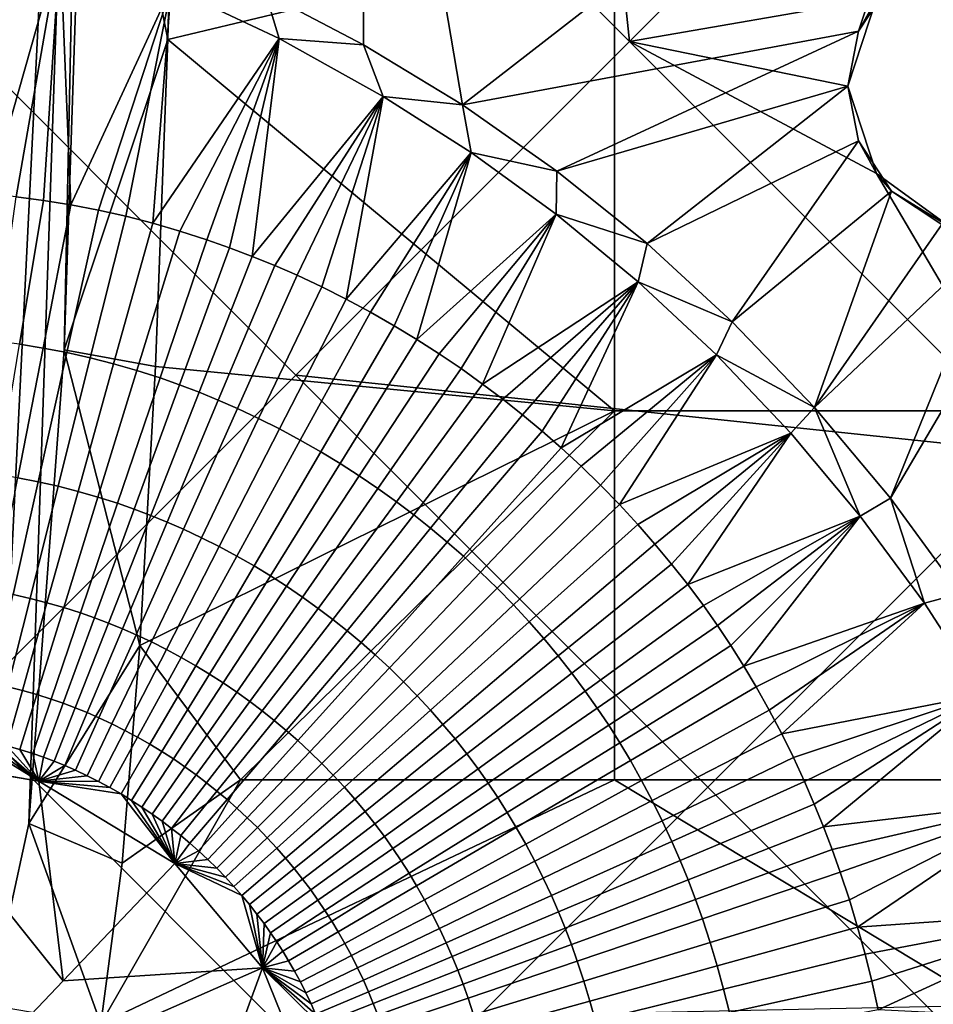
# Model space of a CAD drawing. Units: millimetres. Extents: x 0 to 148, y 0 to 75.
# Drawn here: x 3 to 6, y 3 to 7 of the extents above; entities that cross this region are included whole.
import ezdxf

# ---------------------------------------------------------------- set-up
doc = ezdxf.new("R2010")
doc.units = ezdxf.units.MM
doc.header["$MEASUREMENT"] = 0
doc.layers.add('DEFAULT', color=7, linetype='Continuous')

msp = doc.modelspace()

# ---------------------------------------------------------------- linework, layer by layer
at = {"layer": 'DEFAULT'}
for points in [[(73.9998, 1.2595, 18), (1.2595, 37.5, 18), (73.9998, 73.7405, 18)], [(1.9445, 2.2441, 37.1041), (3.2868, 40.9163, 62.7156), (0.9599, 37.5, 18.3157)], [(3.2868, 10.4189, 62.7155), (3.2868, 40.9163, 62.7156), (1.9445, 2.2441, 37.1041)], [(73.9998, 1.2595, 18), (1.2595, 1.2595, 18), (1.2595, 37.5, 18)], [(1.9445, 2.2441, 37.1041), (2.9292, 3.2288, 55.8925), (3.2868, 10.4189, 62.7155)], [(2.9292, 3.2288, 55.8925), (3.0625, 3.8377, 58.4361), (3.2868, 10.4189, 62.7155)], [(3.0625, 3.8377, 58.4361), (3.1815, 5.4301, 60.7074), (3.2868, 10.4189, 62.7155)], [(3.1815, 5.4301, 60.7074), (3.2612, 7.8129, 62.2277), (3.2868, 10.4189, 62.7155)], [(4.8185, 8.9724, 17.9), (3.6972, 7.851, 17.9), (5.0818, 6.4664, 17.9)], [(6.2031, 7.5877, 17.9), (4.8185, 8.9724, 17.9), (5.0818, 6.4664, 17.9)], [(4.1883, 6.4551, 17.399), (3.8589, 6.6281, 17.399), (4.1822, 8.2442, 17.4)], [(4.5202, 6.2529, 17.3991), (4.1883, 6.4551, 17.399), (4.1822, 8.2442, 17.4)], [(4.1822, 8.2442, 17.4), (6.2083, 7.5624, 17.4), (4.5202, 6.2529, 17.3991)], [(3.9604, 5.3451, 17.9), (5.0818, 6.4664, 17.9), (3.6972, 7.851, 17.9), (2.5758, 6.7297, 17.9)], [(3.2612, 7.8129, 62.2277), (3.1815, 5.4301, 60.7074), (3.5299, 6.4726, 61.8776)], [(3.5299, 6.4726, 61.8776), (3.5608, 7.7043, 62.4917), (3.2612, 7.8129, 62.2277)], [(3.5608, 7.7043, 62.4917), (3.5299, 6.4726, 61.8776), (5.032, 6.8326, 62.087)], [(5.0818, 6.4664, 17.9), (5.9116, 6.61, 17.9), (6.2031, 7.5877, 17.9)], [(5.8512, 6.5002, 17.4), (4.5202, 6.2529, 17.3991), (6.2083, 7.5624, 17.4)], [(5.9626, 6.6697, 17.4), (5.8512, 6.5002, 17.4), (6.2083, 7.5624, 17.4)], [(2.7855, 6.9125, 16.4846), (3.1679, 6.7929, 16.4768), (2.9297, 5.9537, 16.3858)], [(5.032, 5.2249, 60.9104), (5.032, 6.8326, 62.087), (3.5299, 6.4726, 61.8776)], [(6.2895, 5.2249, 60.9104), (6.2895, 6.8326, 62.087), (5.032, 6.8326, 62.087), (5.032, 5.2249, 60.9104)], [(3.0203, 5.944, 16.3858), (2.9297, 5.9537, 16.3858), (3.1679, 6.7929, 16.4768)], [(3.1122, 5.9318, 16.3858), (3.0203, 5.944, 16.3858), (3.1679, 6.7929, 16.4768)], [(3.2047, 5.917, 16.3858), (3.1122, 5.9318, 16.3858), (3.1679, 6.7929, 16.4768)], [(3.1679, 6.7929, 16.4768), (3.5416, 6.6471, 16.4703), (3.2047, 5.917, 16.3858)], [(2.8391, 4.2237, 17.9), (3.9604, 5.3451, 17.9), (2.5758, 6.7297, 17.9)], [(5.9626, 6.6697, 17.4), (5.9116, 6.61, 17.9), (5.8512, 6.5002, 17.4)], [(3.2971, 5.8993, 16.3858), (3.2047, 5.917, 16.3858), (3.5416, 6.6471, 16.4703)], [(3.3888, 5.8787, 16.3858), (3.2971, 5.8993, 16.3858), (3.5416, 6.6471, 16.4703)], [(3.4801, 5.8552, 16.3858), (3.3888, 5.8787, 16.3858), (3.5416, 6.6471, 16.4703)], [(3.5416, 6.6471, 16.4703), (3.9045, 6.4762, 16.4659), (3.4801, 5.8552, 16.3858)], [(3.9045, 6.4762, 16.4659), (3.5416, 6.6471, 16.4703), (3.8589, 6.6281, 17.399)], [(3.8589, 6.6281, 17.399), (4.1883, 6.4551, 17.399), (3.9045, 6.4762, 16.4659)], [(5.8161, 6.3161, 17.9), (5.9116, 6.61, 17.9), (5.0818, 6.4664, 17.9)], [(5.8161, 6.3161, 17.9), (5.8512, 6.5002, 17.4), (5.9116, 6.61, 17.9)], [(4.838, 6.0299, 17.3991), (4.5202, 6.2529, 17.3991), (5.8512, 6.5002, 17.4)], [(5.8512, 6.5002, 17.4), (5.8161, 6.3161, 17.4), (4.838, 6.0299, 17.3991)], [(5.8512, 6.5002, 17.4), (5.8161, 6.3161, 17.9), (5.8161, 6.3161, 17.4)], [(3.4883, 5.3736, 61.0496), (3.5299, 6.4726, 61.8776), (3.1815, 5.4301, 60.7074)], [(3.571, 5.8289, 16.3858), (3.4801, 5.8552, 16.3858), (3.9045, 6.4762, 16.4659)], [(3.5299, 6.4726, 61.8776), (3.4883, 5.3736, 61.0496), (5.032, 5.2249, 60.9104)], [(3.6613, 5.7998, 16.3858), (3.571, 5.8289, 16.3858), (3.9045, 6.4762, 16.4659)], [(3.738, 5.7729, 16.3858), (3.6613, 5.7998, 16.3858), (3.9045, 6.4762, 16.4659)], [(3.8141, 5.7439, 16.3858), (3.738, 5.7729, 16.3858), (3.9045, 6.4762, 16.4659)], [(3.9045, 6.4762, 16.4659), (4.2544, 6.2809, 16.4644), (3.8141, 5.7439, 16.3858)], [(4.2544, 6.2809, 16.4644), (3.9045, 6.4762, 16.4659), (4.1883, 6.4551, 17.399)], [(5.0818, 6.4664, 17.9), (3.9604, 5.3451, 17.9), (6.4664, 5.0818, 17.9)], [(4.1883, 6.4551, 17.399), (4.5202, 6.2529, 17.3991), (4.2544, 6.2809, 16.4644)], [(5.9116, 6.0222, 17.9), (5.8161, 6.3161, 17.9), (5.0818, 6.4664, 17.9)], [(6.4664, 5.0818, 17.9), (5.9116, 6.0222, 17.9), (5.0818, 6.4664, 17.9)], [(5.1407, 5.7868, 17.3992), (4.838, 6.0299, 17.3991), (5.8161, 6.3161, 17.4)], [(5.8161, 6.3161, 17.4), (5.8512, 6.1321, 17.4), (5.1407, 5.7868, 17.3992)], [(5.8161, 6.3161, 17.4), (5.8161, 6.3161, 17.9), (5.8512, 6.1321, 17.4)], [(5.9116, 6.0222, 17.9), (5.8512, 6.1321, 17.4), (5.8161, 6.3161, 17.9)], [(3.8897, 5.713, 16.3858), (3.8141, 5.7439, 16.3858), (4.2544, 6.2809, 16.4644)], [(3.9647, 5.6802, 16.3858), (3.8897, 5.713, 16.3858), (4.2544, 6.2809, 16.4644)], [(4.0477, 5.6413, 16.3858), (3.9647, 5.6802, 16.3858), (4.2544, 6.2809, 16.4644)], [(4.1298, 5.6001, 16.3858), (4.0477, 5.6413, 16.3858), (4.2544, 6.2809, 16.4644)], [(4.2544, 6.2809, 16.4644), (4.5493, 6.0929, 16.4575), (4.1298, 5.6001, 16.3858)], [(4.5493, 6.0929, 16.4575), (4.2544, 6.2809, 16.4644), (4.5202, 6.2529, 17.3991)], [(4.5202, 6.2529, 17.3991), (4.838, 6.0299, 17.3991), (4.5493, 6.0929, 16.4575)], [(5.4274, 5.5244, 17.3992), (5.1407, 5.7868, 17.3992), (5.8512, 6.1321, 17.4)], [(5.8512, 6.1321, 17.4), (5.9626, 5.9626, 17.4), (5.4274, 5.5244, 17.3992)], [(5.8512, 6.1321, 17.4), (5.9116, 6.0222, 17.9), (5.9626, 5.9626, 17.4)], [(4.211, 5.5566, 16.3858), (4.1298, 5.6001, 16.3858), (4.5493, 6.0929, 16.4575)], [(4.2912, 5.5108, 16.3858), (4.211, 5.5566, 16.3858), (4.5493, 6.0929, 16.4575)], [(4.3671, 5.4648, 16.3858), (4.2912, 5.5108, 16.3858), (4.5493, 6.0929, 16.4575)], [(4.5493, 6.0929, 16.4575), (4.8355, 5.8851, 16.4536), (4.3671, 5.4648, 16.3858)], [(4.8355, 5.8851, 16.4536), (4.5493, 6.0929, 16.4575), (4.838, 6.0299, 17.3991)], [(4.838, 6.0299, 17.3991), (5.1407, 5.7868, 17.3992), (4.8355, 5.8851, 16.4536)], [(6.1616, 5.8406, 17.9), (5.9626, 5.9626, 17.4), (5.9116, 6.0222, 17.9)], [(6.1616, 5.8406, 17.9), (5.9116, 6.0222, 17.9), (6.4664, 5.0818, 17.9)], [(5.7034, 5.2362, 17.3993), (5.4274, 5.5244, 17.3992), (5.9626, 5.9626, 17.4)], [(5.9626, 5.9626, 17.4), (6.1321, 5.8512, 17.4), (5.7034, 5.2362, 17.3993)], [(5.9626, 5.9626, 17.4), (6.1616, 5.8406, 17.9), (6.1321, 5.8512, 17.4)], [(3.0203, 5.944, 16.3858), (3.1122, 5.9318, 16.3858), (3.0315, 5.4484, 16.2177), (2.9522, 5.4588, 16.2177)], [(3.1122, 5.9318, 16.3858), (3.2047, 5.917, 16.3858), (3.1112, 5.4358, 16.2177), (3.0315, 5.4484, 16.2177)], [(3.2047, 5.917, 16.3858), (3.2971, 5.8993, 16.3858), (3.1907, 5.4205, 16.2177), (3.1112, 5.4358, 16.2177)], [(3.2971, 5.8993, 16.3858), (3.3888, 5.8787, 16.3858), (3.2696, 5.4029, 16.2177), (3.1907, 5.4205, 16.2177)], [(3.3888, 5.8787, 16.3858), (3.4801, 5.8552, 16.3858), (3.3481, 5.3828, 16.2177), (3.2696, 5.4029, 16.2177)], [(4.442, 5.4168, 16.3858), (4.3671, 5.4648, 16.3858), (4.8355, 5.8851, 16.4536)], [(4.5157, 5.3668, 16.3858), (4.442, 5.4168, 16.3858), (4.8355, 5.8851, 16.4536)], [(4.5883, 5.3148, 16.3858), (4.5157, 5.3668, 16.3858), (4.8355, 5.8851, 16.4536)], [(4.8355, 5.8851, 16.4536), (5.1112, 5.6582, 16.4518), (4.5883, 5.3148, 16.3858)], [(5.1112, 5.6582, 16.4518), (4.8355, 5.8851, 16.4536), (5.1407, 5.7868, 17.3992)], [(3.4801, 5.8552, 16.3858), (3.571, 5.8289, 16.3858), (3.4262, 5.3602, 16.2177), (3.3481, 5.3828, 16.2177)], [(3.571, 5.8289, 16.3858), (3.6613, 5.7998, 16.3858), (3.5039, 5.3353, 16.2177), (3.4262, 5.3602, 16.2177)], [(6.1321, 5.8512, 17.4), (6.3161, 5.8161, 17.4), (5.7034, 5.2362, 17.3993)], [(6.193, 4.6108, 17.3994), (5.9588, 4.9313, 17.3993), (6.5002, 5.8512, 17.4)], [(6.3161, 5.8161, 17.4), (6.5002, 5.8512, 17.4), (5.9588, 4.9313, 17.3993)], [(3.6613, 5.7998, 16.3858), (3.738, 5.7729, 16.3858), (3.5697, 5.3122, 16.2177), (3.5039, 5.3353, 16.2177)], [(5.9588, 4.9313, 17.3993), (5.7034, 5.2362, 17.3993), (6.3161, 5.8161, 17.4)], [(3.738, 5.7729, 16.3858), (3.8141, 5.7439, 16.3858), (3.635, 5.2873, 16.2177), (3.5697, 5.3122, 16.2177)], [(5.1407, 5.7868, 17.3992), (5.4274, 5.5244, 17.3992), (5.1112, 5.6582, 16.4518)], [(3.8141, 5.7439, 16.3858), (3.8897, 5.713, 16.3858), (3.6999, 5.2608, 16.2177), (3.635, 5.2873, 16.2177)], [(3.8897, 5.713, 16.3858), (3.9647, 5.6802, 16.3858), (3.7643, 5.2327, 16.2177), (3.6999, 5.2608, 16.2177)], [(3.9647, 5.6802, 16.3858), (4.0477, 5.6413, 16.3858), (3.8354, 5.1993, 16.2177), (3.7643, 5.2327, 16.2177)], [(4.6561, 5.2637, 16.3858), (4.5883, 5.3148, 16.3858), (5.1112, 5.6582, 16.4518)], [(4.7226, 5.2109, 16.3858), (4.6561, 5.2637, 16.3858), (5.1112, 5.6582, 16.4518)], [(4.7879, 5.1565, 16.3858), (4.7226, 5.2109, 16.3858), (5.1112, 5.6582, 16.4518)], [(4.852, 5.1003, 16.3858), (4.7879, 5.1565, 16.3858), (5.1112, 5.6582, 16.4518)], [(5.1112, 5.6582, 16.4518), (5.3746, 5.4129, 16.4513), (4.852, 5.1003, 16.3858)], [(5.3746, 5.4129, 16.4513), (5.1112, 5.6582, 16.4518), (5.4274, 5.5244, 17.3992)], [(4.0477, 5.6413, 16.3858), (4.1298, 5.6001, 16.3858), (3.9058, 5.164, 16.2177), (3.8354, 5.1993, 16.2177)], [(4.1298, 5.6001, 16.3858), (4.211, 5.5566, 16.3858), (3.9754, 5.1267, 16.2177), (3.9058, 5.164, 16.2177)], [(4.211, 5.5566, 16.3858), (4.2912, 5.5108, 16.3858), (4.0441, 5.0875, 16.2177), (3.9754, 5.1267, 16.2177)], [(4.2912, 5.5108, 16.3858), (4.3671, 5.4648, 16.3858), (4.1091, 5.0481, 16.2177), (4.0441, 5.0875, 16.2177)], [(5.4274, 5.5244, 17.3992), (5.7034, 5.2362, 17.3993), (5.3746, 5.4129, 16.4513)], [(4.3671, 5.4648, 16.3858), (4.442, 5.4168, 16.3858), (4.1733, 5.0069, 16.2177), (4.1091, 5.0481, 16.2177)], [(3.0315, 5.4484, 16.2177), (3.1112, 5.4358, 16.2177), (3.0263, 4.9993, 15.9509), (2.9583, 5.01, 15.9509)], [(3.1112, 5.4358, 16.2177), (3.1907, 5.4205, 16.2177), (3.0942, 4.9864, 15.9509), (3.0263, 4.9993, 15.9509)], [(3.1815, 5.4301, 60.7074), (3.0625, 3.8377, 58.4361), (3.4366, 4.4366, 60.0231)], [(3.4366, 4.4366, 60.0231), (3.4883, 5.3736, 61.0496), (3.1815, 5.4301, 60.7074)], [(3.1907, 5.4205, 16.2177), (3.2696, 5.4029, 16.2177), (3.1615, 4.9714, 15.9509), (3.0942, 4.9864, 15.9509)], [(3.2696, 5.4029, 16.2177), (3.3481, 5.3828, 16.2177), (3.2284, 4.9543, 15.9509), (3.1615, 4.9714, 15.9509)], [(4.442, 5.4168, 16.3858), (4.5157, 5.3668, 16.3858), (4.2364, 4.964, 16.2177), (4.1733, 5.0069, 16.2177)], [(4.9189, 5.0387, 16.3858), (4.852, 5.1003, 16.3858), (5.3746, 5.4129, 16.4513)], [(4.9841, 4.9752, 16.3858), (4.9189, 5.0387, 16.3858), (5.3746, 5.4129, 16.4513)], [(5.0478, 4.9099, 16.3858), (4.9841, 4.9752, 16.3858), (5.3746, 5.4129, 16.4513)], [(5.3746, 5.4129, 16.4513), (5.6239, 5.1502, 16.4516), (5.0478, 4.9099, 16.3858)], [(5.6239, 5.1502, 16.4516), (5.3746, 5.4129, 16.4513), (5.7034, 5.2362, 17.3993)], [(3.3481, 5.3828, 16.2177), (3.4262, 5.3602, 16.2177), (3.295, 4.9352, 15.9509), (3.2284, 4.9543, 15.9509)], [(3.4262, 5.3602, 16.2177), (3.5039, 5.3353, 16.2177), (3.3611, 4.914, 15.9509), (3.295, 4.9352, 15.9509)], [(3.4883, 5.3736, 61.0496), (3.4366, 4.4366, 60.0231), (5.032, 5.2249, 60.9104)], [(4.5157, 5.3668, 16.3858), (4.5883, 5.3148, 16.3858), (4.2985, 4.9195, 16.2177), (4.2364, 4.964, 16.2177)], [(4.2237, 2.8391, 17.9), (5.3451, 3.9604, 17.9), (3.9604, 5.3451, 17.9), (2.8391, 4.2237, 17.9)], [(3.5039, 5.3353, 16.2177), (3.5697, 5.3122, 16.2177), (3.4171, 4.8943, 15.9509), (3.3611, 4.914, 15.9509)], [(5.3451, 3.9604, 17.9), (6.4664, 5.0818, 17.9), (3.9604, 5.3451, 17.9)], [(3.5697, 5.3122, 16.2177), (3.635, 5.2873, 16.2177), (3.4726, 4.8732, 15.9509), (3.4171, 4.8943, 15.9509)], [(4.5883, 5.3148, 16.3858), (4.6561, 5.2637, 16.3858), (4.3565, 4.8758, 16.2177), (4.2985, 4.9195, 16.2177)], [(3.635, 5.2873, 16.2177), (3.6999, 5.2608, 16.2177), (3.5278, 4.8507, 15.9509), (3.4726, 4.8732, 15.9509)], [(3.6999, 5.2608, 16.2177), (3.7643, 5.2327, 16.2177), (3.5825, 4.8268, 15.9509), (3.5278, 4.8507, 15.9509)], [(4.6561, 5.2637, 16.3858), (4.7226, 5.2109, 16.3858), (4.4134, 4.8306, 16.2177), (4.3565, 4.8758, 16.2177)], [(3.7643, 5.2327, 16.2177), (3.8354, 5.1993, 16.2177), (3.6429, 4.7985, 15.9509), (3.5825, 4.8268, 15.9509)], [(5.8575, 4.8714, 16.4533), (5.6239, 5.1502, 16.4516), (5.7034, 5.2362, 17.3993)], [(5.7034, 5.2362, 17.3993), (5.9588, 4.9313, 17.3993), (5.8575, 4.8714, 16.4533)], [(3.7745, 3.9845, 59.3534), (5.032, 5.2249, 60.9104), (3.4366, 4.4366, 60.0231)], [(3.8354, 5.1993, 16.2177), (3.9058, 5.164, 16.2177), (3.7027, 4.7685, 15.9509), (3.6429, 4.7985, 15.9509)], [(3.7745, 3.9845, 59.3534), (5.032, 3.9845, 59.3534), (5.032, 5.2249, 60.9104)], [(4.7226, 5.2109, 16.3858), (4.7879, 5.1565, 16.3858), (4.4693, 4.7839, 16.2177), (4.4134, 4.8306, 16.2177)], [(6.2895, 3.9845, 59.3534), (6.2895, 5.2249, 60.9104), (5.032, 5.2249, 60.9104), (5.032, 3.9845, 59.3534)], [(3.9058, 5.164, 16.2177), (3.9754, 5.1267, 16.2177), (3.7617, 4.7368, 15.9509), (3.7027, 4.7685, 15.9509)], [(4.7879, 5.1565, 16.3858), (4.852, 5.1003, 16.3858), (4.5241, 4.7359, 16.2177), (4.4693, 4.7839, 16.2177)], [(5.1097, 4.8429, 16.3858), (5.0478, 4.9099, 16.3858), (5.6239, 5.1502, 16.4516)], [(5.1674, 4.7771, 16.3858), (5.1097, 4.8429, 16.3858), (5.6239, 5.1502, 16.4516)], [(5.2234, 4.7097, 16.3858), (5.1674, 4.7771, 16.3858), (5.6239, 5.1502, 16.4516)], [(5.2777, 4.6407, 16.3858), (5.2234, 4.7097, 16.3858), (5.6239, 5.1502, 16.4516)], [(5.6239, 5.1502, 16.4516), (5.8575, 4.8714, 16.4533), (5.2777, 4.6407, 16.3858)], [(3.9754, 5.1267, 16.2177), (4.0441, 5.0875, 16.2177), (3.82, 4.7035, 15.9509), (3.7617, 4.7368, 15.9509)], [(4.852, 5.1003, 16.3858), (4.9189, 5.0387, 16.3858), (4.5813, 4.6831, 16.2177), (4.5241, 4.7359, 16.2177)], [(4.0441, 5.0875, 16.2177), (4.1091, 5.0481, 16.2177), (3.8752, 4.6701, 15.9509), (3.82, 4.7035, 15.9509)], [(6.7297, 2.5758, 17.9), (7.851, 3.6972, 17.9), (6.4664, 5.0818, 17.9), (5.3451, 3.9604, 17.9)], [(4.1091, 5.0481, 16.2177), (4.1733, 5.0069, 16.2177), (3.9295, 4.6351, 15.9509), (3.8752, 4.6701, 15.9509)], [(4.9189, 5.0387, 16.3858), (4.9841, 4.9752, 16.3858), (4.6371, 4.6288, 16.2177), (4.5813, 4.6831, 16.2177)], [(3.0263, 4.9993, 15.9509), (3.0942, 4.9864, 15.9509), (3.01, 4.6072, 15.5886), (2.9523, 4.6181, 15.5886)], [(4.1733, 5.0069, 16.2177), (4.2364, 4.964, 16.2177), (3.9831, 4.5988, 15.9509), (3.9295, 4.6351, 15.9509)], [(3.0942, 4.9864, 15.9509), (3.1615, 4.9714, 15.9509), (3.0671, 4.5946, 15.5886), (3.01, 4.6072, 15.5886)], [(3.1615, 4.9714, 15.9509), (3.2284, 4.9543, 15.9509), (3.1239, 4.5801, 15.5886), (3.0671, 4.5946, 15.5886)], [(4.2364, 4.964, 16.2177), (4.2985, 4.9195, 16.2177), (4.0357, 4.561, 15.9509), (3.9831, 4.5988, 15.9509)], [(4.9841, 4.9752, 16.3858), (5.0478, 4.9099, 16.3858), (4.6915, 4.573, 16.2177), (4.6371, 4.6288, 16.2177)], [(3.2284, 4.9543, 15.9509), (3.295, 4.9352, 15.9509), (3.1803, 4.5639, 15.5886), (3.1239, 4.5801, 15.5886)], [(3.295, 4.9352, 15.9509), (3.3611, 4.914, 15.9509), (3.2364, 4.546, 15.5886), (3.1803, 4.5639, 15.5886)], [(6.0738, 4.578, 16.4572), (5.8575, 4.8714, 16.4533), (5.9588, 4.9313, 17.3993)], [(5.9588, 4.9313, 17.3993), (6.193, 4.6108, 17.3994), (6.0738, 4.578, 16.4572)], [(3.3611, 4.914, 15.9509), (3.4171, 4.8943, 15.9509), (3.2838, 4.5294, 15.5886), (3.2364, 4.546, 15.5886)], [(4.2985, 4.9195, 16.2177), (4.3565, 4.8758, 16.2177), (4.0848, 4.5239, 15.9509), (4.0357, 4.561, 15.9509)], [(5.0478, 4.9099, 16.3858), (5.1097, 4.8429, 16.3858), (4.7445, 4.5157, 16.2177), (4.6915, 4.573, 16.2177)], [(3.4171, 4.8943, 15.9509), (3.4726, 4.8732, 15.9509), (3.3308, 4.5116, 15.5886), (3.2838, 4.5294, 15.5886)], [(3.4726, 4.8732, 15.9509), (3.5278, 4.8507, 15.9509), (3.3775, 4.4926, 15.5886), (3.3308, 4.5116, 15.5886)], [(4.3565, 4.8758, 16.2177), (4.4134, 4.8306, 16.2177), (4.133, 4.4856, 15.9509), (4.0848, 4.5239, 15.9509)], [(5.3302, 4.5703, 16.3858), (5.2777, 4.6407, 16.3858), (5.8575, 4.8714, 16.4533)], [(5.3771, 4.5038, 16.3858), (5.3302, 4.5703, 16.3858), (5.8575, 4.8714, 16.4533)], [(5.4224, 4.436, 16.3858), (5.3771, 4.5038, 16.3858), (5.8575, 4.8714, 16.4533)], [(5.4661, 4.3671, 16.3858), (5.4224, 4.436, 16.3858), (5.8575, 4.8714, 16.4533)], [(5.8575, 4.8714, 16.4533), (6.0738, 4.578, 16.4572), (5.4661, 4.3671, 16.3858)], [(3.5278, 4.8507, 15.9509), (3.5825, 4.8268, 15.9509), (3.4237, 4.4723, 15.5886), (3.3775, 4.4926, 15.5886)], [(4.4134, 4.8306, 16.2177), (4.4693, 4.7839, 16.2177), (4.1803, 4.4461, 15.9509), (4.133, 4.4856, 15.9509)], [(5.1097, 4.8429, 16.3858), (5.1674, 4.7771, 16.3858), (4.7938, 4.4594, 16.2177), (4.7445, 4.5157, 16.2177)], [(3.5825, 4.8268, 15.9509), (3.6429, 4.7985, 15.9509), (3.4748, 4.4484, 15.5886), (3.4237, 4.4723, 15.5886)], [(3.6429, 4.7985, 15.9509), (3.7027, 4.7685, 15.9509), (3.5253, 4.4231, 15.5886), (3.4748, 4.4484, 15.5886)], [(3.7027, 4.7685, 15.9509), (3.7617, 4.7368, 15.9509), (3.5751, 4.3963, 15.5886), (3.5253, 4.4231, 15.5886)], [(4.4693, 4.7839, 16.2177), (4.5241, 4.7359, 16.2177), (4.2267, 4.4054, 15.9509), (4.1803, 4.4461, 15.9509)], [(5.1674, 4.7771, 16.3858), (5.2234, 4.7097, 16.3858), (4.8417, 4.4018, 16.2177), (4.7938, 4.4594, 16.2177)], [(3.7617, 4.7368, 15.9509), (3.82, 4.7035, 15.9509), (3.6243, 4.3682, 15.5886), (3.5751, 4.3963, 15.5886)], [(4.5241, 4.7359, 16.2177), (4.5813, 4.6831, 16.2177), (4.2751, 4.3607, 15.9509), (4.2267, 4.4054, 15.9509)], [(3.82, 4.7035, 15.9509), (3.8752, 4.6701, 15.9509), (3.6708, 4.3399, 15.5886), (3.6243, 4.3682, 15.5886)], [(5.2234, 4.7097, 16.3858), (5.2777, 4.6407, 16.3858), (4.8881, 4.3429, 16.2177), (4.8417, 4.4018, 16.2177)], [(3.8752, 4.6701, 15.9509), (3.9295, 4.6351, 15.9509), (3.7167, 4.3104, 15.5886), (3.6708, 4.3399, 15.5886)], [(4.5813, 4.6831, 16.2177), (4.6371, 4.6288, 16.2177), (4.3224, 4.3147, 15.9509), (4.2751, 4.3607, 15.9509)], [(3.9295, 4.6351, 15.9509), (3.9831, 4.5988, 15.9509), (3.7618, 4.2798, 15.5886), (3.7167, 4.3104, 15.5886)], [(5.2777, 4.6407, 16.3858), (5.3302, 4.5703, 16.3858), (4.933, 4.2827, 16.2177), (4.8881, 4.3429, 16.2177)], [(3.01, 4.6072, 15.5886), (3.0671, 4.5946, 15.5886), (2.9928, 4.2979, 15.1519), (2.9436, 4.3087, 15.1519)], [(4.6371, 4.6288, 16.2177), (4.6915, 4.573, 16.2177), (4.3684, 4.2674, 15.9509), (4.3224, 4.3147, 15.9509)], [(6.2714, 4.2715, 16.4643), (6.0738, 4.578, 16.4572), (6.193, 4.6108, 17.3994)], [(3.0671, 4.5946, 15.5886), (3.1239, 4.5801, 15.5886), (3.0416, 4.2856, 15.1519), (2.9928, 4.2979, 15.1519)], [(3.1239, 4.5801, 15.5886), (3.1803, 4.5639, 15.5886), (3.0901, 4.2717, 15.1519), (3.0416, 4.2856, 15.1519)], [(3.9831, 4.5988, 15.9509), (4.0357, 4.561, 15.9509), (3.8061, 4.2479, 15.5886), (3.7618, 4.2798, 15.5886)], [(4.6915, 4.573, 16.2177), (4.7445, 4.5157, 16.2177), (4.4133, 4.2189, 15.9509), (4.3684, 4.2674, 15.9509)], [(5.3302, 4.5703, 16.3858), (5.3771, 4.5038, 16.3858), (4.9731, 4.2259, 16.2177), (4.933, 4.2827, 16.2177)], [(5.508, 4.2969, 16.3858), (5.4661, 4.3671, 16.3858), (6.0738, 4.578, 16.4572)], [(5.5517, 4.219, 16.3858), (5.508, 4.2969, 16.3858), (6.0738, 4.578, 16.4572)], [(5.5933, 4.1399, 16.3858), (5.5517, 4.219, 16.3858), (6.0738, 4.578, 16.4572)], [(6.0738, 4.578, 16.4572), (6.2714, 4.2715, 16.4643), (5.5933, 4.1399, 16.3858)], [(3.1803, 4.5639, 15.5886), (3.2364, 4.546, 15.5886), (3.1382, 4.2564, 15.1519), (3.0901, 4.2717, 15.1519)], [(3.2364, 4.546, 15.5886), (3.2838, 4.5294, 15.5886), (3.1788, 4.2422, 15.1519), (3.1382, 4.2564, 15.1519)], [(4.0357, 4.561, 15.9509), (4.0848, 4.5239, 15.9509), (3.8475, 4.2166, 15.5886), (3.8061, 4.2479, 15.5886)], [(3.2838, 4.5294, 15.5886), (3.3308, 4.5116, 15.5886), (3.2192, 4.2269, 15.1519), (3.1788, 4.2422, 15.1519)], [(3.3308, 4.5116, 15.5886), (3.3775, 4.4926, 15.5886), (3.2591, 4.2106, 15.1519), (3.2192, 4.2269, 15.1519)], [(4.0848, 4.5239, 15.9509), (4.133, 4.4856, 15.9509), (3.8881, 4.1843, 15.5886), (3.8475, 4.2166, 15.5886)], [(4.7445, 4.5157, 16.2177), (4.7938, 4.4594, 16.2177), (4.455, 4.1713, 15.9509), (4.4133, 4.2189, 15.9509)], [(5.3771, 4.5038, 16.3858), (5.4224, 4.436, 16.3858), (5.0119, 4.1681, 16.2177), (4.9731, 4.2259, 16.2177)], [(3.3775, 4.4926, 15.5886), (3.4237, 4.4723, 15.5886), (3.2987, 4.1933, 15.1519), (3.2591, 4.2106, 15.1519)], [(3.4237, 4.4723, 15.5886), (3.4748, 4.4484, 15.5886), (3.3424, 4.1728, 15.1519), (3.2987, 4.1933, 15.1519)], [(4.133, 4.4856, 15.9509), (4.1803, 4.4461, 15.9509), (3.928, 4.151, 15.5886), (3.8881, 4.1843, 15.5886)], [(3.3772, 3.7045, 58.842), (3.4366, 4.4366, 60.0231), (3.0625, 3.8377, 58.4361)], [(3.4748, 4.4484, 15.5886), (3.5253, 4.4231, 15.5886), (3.3856, 4.1511, 15.1519), (3.3424, 4.1728, 15.1519)], [(3.4366, 4.4366, 60.0231), (3.3772, 3.7045, 58.842), (3.7745, 3.9845, 59.3534)], [(4.1803, 4.4461, 15.9509), (4.2267, 4.4054, 15.9509), (3.967, 4.1167, 15.5886), (3.928, 4.151, 15.5886)], [(4.7938, 4.4594, 16.2177), (4.8417, 4.4018, 16.2177), (4.4955, 4.1226, 15.9509), (4.455, 4.1713, 15.9509)], [(5.4224, 4.436, 16.3858), (5.4661, 4.3671, 16.3858), (5.0492, 4.1092, 16.2177), (5.0119, 4.1681, 16.2177)], [(3.5253, 4.4231, 15.5886), (3.5751, 4.3963, 15.5886), (3.4282, 4.1283, 15.1519), (3.3856, 4.1511, 15.1519)], [(4.2267, 4.4054, 15.9509), (4.2751, 4.3607, 15.9509), (4.0077, 4.079, 15.5886), (3.967, 4.1167, 15.5886)], [(4.8417, 4.4018, 16.2177), (4.8881, 4.3429, 16.2177), (4.5348, 4.0728, 15.9509), (4.4955, 4.1226, 15.9509)], [(3.5751, 4.3963, 15.5886), (3.6243, 4.3682, 15.5886), (3.4702, 4.1042, 15.1519), (3.4282, 4.1283, 15.1519)], [(3.6243, 4.3682, 15.5886), (3.6708, 4.3399, 15.5886), (3.51, 4.08, 15.1519), (3.4702, 4.1042, 15.1519)], [(3.6708, 4.3399, 15.5886), (3.7167, 4.3104, 15.5886), (3.5491, 4.0549, 15.1519), (3.51, 4.08, 15.1519)], [(4.2751, 4.3607, 15.9509), (4.3224, 4.3147, 15.9509), (4.0475, 4.0403, 15.5886), (4.0077, 4.079, 15.5886)], [(4.8881, 4.3429, 16.2177), (4.933, 4.2827, 16.2177), (4.5728, 4.0219, 15.9509), (4.5348, 4.0728, 15.9509)], [(5.4661, 4.3671, 16.3858), (5.508, 4.2969, 16.3858), (5.085, 4.0494, 16.2177), (5.0492, 4.1092, 16.2177)], [(3.7167, 4.3104, 15.5886), (3.7618, 4.2798, 15.5886), (3.5876, 4.0286, 15.1519), (3.5491, 4.0549, 15.1519)], [(4.3224, 4.3147, 15.9509), (4.3684, 4.2674, 15.9509), (4.0862, 4.0005, 15.5886), (4.0475, 4.0403, 15.5886)], [(2.9928, 4.2979, 15.1519), (3.0416, 4.2856, 15.1519), (2.9896, 4.0995, 14.6595), (2.9458, 4.1105, 14.6595)], [(3.0416, 4.2856, 15.1519), (3.0901, 4.2717, 15.1519), (3.0331, 4.0871, 14.6595), (2.9896, 4.0995, 14.6595)], [(3.0901, 4.2717, 15.1519), (3.1382, 4.2564, 15.1519), (3.0762, 4.0734, 14.6595), (3.0331, 4.0871, 14.6595)], [(3.7618, 4.2798, 15.5886), (3.8061, 4.2479, 15.5886), (3.6254, 4.0014, 15.1519), (3.5876, 4.0286, 15.1519)], [(4.933, 4.2827, 16.2177), (4.9731, 4.2259, 16.2177), (4.6067, 3.9739, 15.9509), (4.5728, 4.0219, 15.9509)], [(5.508, 4.2969, 16.3858), (5.5517, 4.219, 16.3858), (5.1225, 3.9829, 16.2177), (5.085, 4.0494, 16.2177)], [(5.6328, 4.0598, 16.3858), (5.5933, 4.1399, 16.3858), (6.2714, 4.2715, 16.4643)], [(5.6702, 3.9788, 16.3858), (5.6328, 4.0598, 16.3858), (6.2714, 4.2715, 16.4643)], [(5.703, 3.9031, 16.3858), (5.6702, 3.9788, 16.3858), (6.2714, 4.2715, 16.4643)], [(5.734, 3.8271, 16.3858), (5.703, 3.9031, 16.3858), (6.2714, 4.2715, 16.4643)], [(6.2714, 4.2715, 16.4643), (6.4722, 3.9148, 16.4638), (5.734, 3.8271, 16.3858)], [(3.1382, 4.2564, 15.1519), (3.1788, 4.2422, 15.1519), (3.1126, 4.0607, 14.6595), (3.0762, 4.0734, 14.6595)], [(3.1788, 4.2422, 15.1519), (3.2192, 4.2269, 15.1519), (3.1486, 4.0471, 14.6595), (3.1126, 4.0607, 14.6595)], [(3.8061, 4.2479, 15.5886), (3.8475, 4.2166, 15.5886), (3.6607, 3.9747, 15.1519), (3.6254, 4.0014, 15.1519)], [(4.3684, 4.2674, 15.9509), (4.4133, 4.2189, 15.9509), (4.1239, 3.9597, 15.5886), (4.0862, 4.0005, 15.5886)], [(3.1024, 1.7177, 17.9), (4.2237, 2.8391, 17.9), (2.8391, 4.2237, 17.9), (1.7177, 3.1024, 17.9)], [(3.2192, 4.2269, 15.1519), (3.2591, 4.2106, 15.1519), (3.1844, 4.0325, 14.6595), (3.1486, 4.0471, 14.6595)], [(3.2591, 4.2106, 15.1519), (3.2987, 4.1933, 15.1519), (3.2198, 4.0171, 14.6595), (3.1844, 4.0325, 14.6595)], [(3.8475, 4.2166, 15.5886), (3.8881, 4.1843, 15.5886), (3.6953, 3.9471, 15.1519), (3.6607, 3.9747, 15.1519)], [(4.4133, 4.2189, 15.9509), (4.455, 4.1713, 15.9509), (4.1591, 3.9197, 15.5886), (4.1239, 3.9597, 15.5886)], [(4.9731, 4.2259, 16.2177), (5.0119, 4.1681, 16.2177), (4.6395, 3.9251, 15.9509), (4.6067, 3.9739, 15.9509)], [(5.5517, 4.219, 16.3858), (5.5933, 4.1399, 16.3858), (5.1581, 3.9154, 16.2177), (5.1225, 3.9829, 16.2177)], [(3.2987, 4.1933, 15.1519), (3.3424, 4.1728, 15.1519), (3.2588, 3.9988, 14.6595), (3.2198, 4.0171, 14.6595)], [(3.3424, 4.1728, 15.1519), (3.3856, 4.1511, 15.1519), (3.2974, 3.9794, 14.6595), (3.2588, 3.9988, 14.6595)], [(3.8881, 4.1843, 15.5886), (3.928, 4.151, 15.5886), (3.7293, 3.9187, 15.1519), (3.6953, 3.9471, 15.1519)], [(4.455, 4.1713, 15.9509), (4.4955, 4.1226, 15.9509), (4.1931, 3.8787, 15.5886), (4.1591, 3.9197, 15.5886)], [(3.3856, 4.1511, 15.1519), (3.4282, 4.1283, 15.1519), (3.3354, 3.959, 14.6595), (3.2974, 3.9794, 14.6595)], [(3.928, 4.151, 15.5886), (3.967, 4.1167, 15.5886), (3.7625, 3.8894, 15.1519), (3.7293, 3.9187, 15.1519)], [(5.0119, 4.1681, 16.2177), (5.0492, 4.1092, 16.2177), (4.6711, 3.8754, 15.9509), (4.6395, 3.9251, 15.9509)], [(5.5933, 4.1399, 16.3858), (5.6328, 4.0598, 16.3858), (5.1919, 3.8471, 16.2177), (5.1581, 3.9154, 16.2177)], [(3.0963, 3.9807, 14.2882), (2.5699, 4.0707, 14.2891), (2.8571, 4.1285, 14.6595)], [(2.8571, 4.1285, 14.6595), (2.9017, 4.1202, 14.6595), (3.0963, 3.9807, 14.2882)], [(2.9017, 4.1202, 14.6595), (2.9458, 4.1105, 14.6595), (3.0963, 3.9807, 14.2882)], [(2.9458, 4.1105, 14.6595), (2.9896, 4.0995, 14.6595), (3.0963, 3.9807, 14.2882)], [(3.4282, 4.1283, 15.1519), (3.4702, 4.1042, 15.1519), (3.3729, 3.9375, 14.6595), (3.3354, 3.959, 14.6595)], [(3.4702, 4.1042, 15.1519), (3.51, 4.08, 15.1519), (3.4084, 3.9159, 14.6595), (3.3729, 3.9375, 14.6595)], [(3.967, 4.1167, 15.5886), (4.0077, 4.079, 15.5886), (3.7972, 3.8573, 15.1519), (3.7625, 3.8894, 15.1519)], [(4.4955, 4.1226, 15.9509), (4.5348, 4.0728, 15.9509), (4.2262, 3.8369, 15.5886), (4.1931, 3.8787, 15.5886)], [(5.0492, 4.1092, 16.2177), (5.085, 4.0494, 16.2177), (4.7015, 3.8248, 15.9509), (4.6711, 3.8754, 15.9509)], [(2.9896, 4.0995, 14.6595), (3.0331, 4.0871, 14.6595), (3.0963, 3.9807, 14.2882)], [(3.0331, 4.0871, 14.6595), (3.0762, 4.0734, 14.6595), (3.0963, 3.9807, 14.2882)], [(3.0762, 4.0734, 14.6595), (3.1126, 4.0607, 14.6595), (3.0963, 3.9807, 14.2882)], [(3.51, 4.08, 15.1519), (3.5491, 4.0549, 15.1519), (3.4433, 3.8934, 14.6595), (3.4084, 3.9159, 14.6595)], [(4.0077, 4.079, 15.5886), (4.0475, 4.0403, 15.5886), (3.8311, 3.8243, 15.1519), (3.7972, 3.8573, 15.1519)], [(4.5348, 4.0728, 15.9509), (4.5728, 4.0219, 15.9509), (4.2581, 3.7941, 15.5886), (4.2262, 3.8369, 15.5886)], [(3.178, 3.3097, 11.1764), (2.7678, 2.8787, 7.771), (2.5698, 4.0693, 14.2892)], [(2.5698, 4.0693, 14.2892), (3.0963, 3.9807, 14.2882), (3.178, 3.3097, 11.1764)], [(3.1126, 4.0607, 14.6595), (3.1486, 4.0471, 14.6595), (3.0963, 3.9807, 14.2882)], [(3.1486, 4.0471, 14.6595), (3.1844, 4.0325, 14.6595), (3.0963, 3.9807, 14.2882)], [(3.5491, 4.0549, 15.1519), (3.5876, 4.0286, 15.1519), (3.4776, 3.87, 14.6595), (3.4433, 3.8934, 14.6595)], [(4.0475, 4.0403, 15.5886), (4.0862, 4.0005, 15.5886), (3.8641, 3.7904, 15.1519), (3.8311, 3.8243, 15.1519)], [(5.085, 4.0494, 16.2177), (5.1225, 3.9829, 16.2177), (4.7332, 3.7688, 15.9509), (4.7015, 3.8248, 15.9509)], [(5.6328, 4.0598, 16.3858), (5.6702, 3.9788, 16.3858), (5.2239, 3.778, 16.2177), (5.1919, 3.8471, 16.2177)], [(3.1844, 4.0325, 14.6595), (3.2198, 4.0171, 14.6595), (3.0963, 3.9807, 14.2882)], [(3.2198, 4.0171, 14.6595), (3.2588, 3.9988, 14.6595), (3.0963, 3.9807, 14.2882)], [(3.5876, 4.0286, 15.1519), (3.6254, 4.0014, 15.1519), (3.5113, 3.8457, 14.6595), (3.4776, 3.87, 14.6595)], [(4.5728, 4.0219, 15.9509), (4.6067, 3.9739, 15.9509), (4.2867, 3.7538, 15.5886), (4.2581, 3.7941, 15.5886)], [(3.2588, 3.9988, 14.6595), (3.2974, 3.9794, 14.6595), (3.0963, 3.9807, 14.2882)], [(3.5534, 3.7041, 14.2891), (3.0963, 3.9807, 14.2882), (3.3729, 3.9375, 14.6595)], [(3.2974, 3.9794, 14.6595), (3.3354, 3.959, 14.6595), (3.0963, 3.9807, 14.2882)], [(3.3354, 3.959, 14.6595), (3.3729, 3.9375, 14.6595), (3.0963, 3.9807, 14.2882)], [(3.5534, 3.7041, 14.2891), (3.178, 3.3097, 11.1764), (3.0963, 3.9807, 14.2882)], [(3.3772, 3.7045, 58.842), (3.305, 3.1655, 57.4069), (3.7745, 3.9845, 59.3534)], [(5.032, 3.9845, 59.3534), (3.7745, 3.9845, 59.3534), (3.305, 3.1655, 57.4069)], [(6.2895, 3.228, 57.6308), (5.032, 3.9845, 59.3534), (3.305, 3.1655, 57.4069)], [(3.6254, 4.0014, 15.1519), (3.6607, 3.9747, 15.1519), (3.5427, 3.8219, 14.6595), (3.5113, 3.8457, 14.6595)], [(3.6607, 3.9747, 15.1519), (3.6953, 3.9471, 15.1519), (3.5735, 3.7973, 14.6595), (3.5427, 3.8219, 14.6595)], [(4.0862, 4.0005, 15.5886), (4.1239, 3.9597, 15.5886), (3.8962, 3.7557, 15.1519), (3.8641, 3.7904, 15.1519)], [(4.6067, 3.9739, 15.9509), (4.6395, 3.9251, 15.9509), (4.3143, 3.7128, 15.5886), (4.2867, 3.7538, 15.5886)], [(5.1225, 3.9829, 16.2177), (5.1581, 3.9154, 16.2177), (4.7633, 3.7119, 15.9509), (4.7332, 3.7688, 15.9509)], [(6.2895, 3.9845, 59.3534), (5.032, 3.9845, 59.3534), (6.2895, 3.228, 57.6308)], [(5.6702, 3.9788, 16.3858), (5.703, 3.9031, 16.3858), (5.252, 3.7134, 16.2177), (5.2239, 3.778, 16.2177)], [(3.3729, 3.9375, 14.6595), (3.4084, 3.9159, 14.6595), (3.5534, 3.7041, 14.2891)], [(3.6953, 3.9471, 15.1519), (3.7293, 3.9187, 15.1519), (3.6038, 3.772, 14.6595), (3.5735, 3.7973, 14.6595)], [(4.1239, 3.9597, 15.5886), (4.1591, 3.9197, 15.5886), (3.9261, 3.7216, 15.1519), (3.8962, 3.7557, 15.1519)], [(6.7297, 2.5758, 17.9), (5.3451, 3.9604, 17.9), (4.2237, 2.8391, 17.9)], [(3.4084, 3.9159, 14.6595), (3.4433, 3.8934, 14.6595), (3.5534, 3.7041, 14.2891)], [(3.7293, 3.9187, 15.1519), (3.7625, 3.8894, 15.1519), (3.6334, 3.7459, 14.6595), (3.6038, 3.772, 14.6595)], [(4.1591, 3.9197, 15.5886), (4.1931, 3.8787, 15.5886), (3.9551, 3.6867, 15.1519), (3.9261, 3.7216, 15.1519)], [(4.6395, 3.9251, 15.9509), (4.6711, 3.8754, 15.9509), (4.3409, 3.6711, 15.5886), (4.3143, 3.7128, 15.5886)], [(5.1581, 3.9154, 16.2177), (5.1919, 3.8471, 16.2177), (4.792, 3.6542, 15.9509), (4.7633, 3.7119, 15.9509)], [(5.7631, 3.7507, 16.3858), (5.734, 3.8271, 16.3858), (6.4722, 3.9148, 16.4638)], [(5.7904, 3.6742, 16.3858), (5.7631, 3.7507, 16.3858), (6.4722, 3.9148, 16.4638)], [(5.8208, 3.5821, 16.3858), (5.7904, 3.6742, 16.3858), (6.4722, 3.9148, 16.4638)], [(5.8486, 3.4903, 16.3858), (5.8208, 3.5821, 16.3858), (6.4722, 3.9148, 16.4638)], [(6.4722, 3.9148, 16.4638), (6.6461, 3.5461, 16.4697), (5.8486, 3.4903, 16.3858)], [(3.4433, 3.8934, 14.6595), (3.4776, 3.87, 14.6595), (3.5534, 3.7041, 14.2891)], [(3.7625, 3.8894, 15.1519), (3.7972, 3.8573, 15.1519), (3.6643, 3.7173, 14.6595), (3.6334, 3.7459, 14.6595)], [(4.1931, 3.8787, 15.5886), (4.2262, 3.8369, 15.5886), (3.9832, 3.6511, 15.1519), (3.9551, 3.6867, 15.1519)], [(4.6711, 3.8754, 15.9509), (4.7015, 3.8248, 15.9509), (4.3665, 3.6288, 15.5886), (4.3409, 3.6711, 15.5886)], [(5.703, 3.9031, 16.3858), (5.734, 3.8271, 16.3858), (5.2785, 3.6484, 16.2177), (5.252, 3.7134, 16.2177)], [(3.4776, 3.87, 14.6595), (3.5113, 3.8457, 14.6595), (3.5534, 3.7041, 14.2891)], [(3.5113, 3.8457, 14.6595), (3.5427, 3.8219, 14.6595), (3.5534, 3.7041, 14.2891)], [(3.7972, 3.8573, 15.1519), (3.8311, 3.8243, 15.1519), (3.6944, 3.6879, 14.6595), (3.6643, 3.7173, 14.6595)], [(5.1919, 3.8471, 16.2177), (5.2239, 3.778, 16.2177), (4.8192, 3.5958, 15.9509), (4.792, 3.6542, 15.9509)], [(3.0625, 3.8377, 58.4361), (2.9292, 3.2288, 55.8925), (3.305, 3.1655, 57.4069)], [(3.305, 3.1655, 57.4069), (3.3772, 3.7045, 58.842), (3.0625, 3.8377, 58.4361)], [(3.5427, 3.8219, 14.6595), (3.5735, 3.7973, 14.6595), (3.5534, 3.7041, 14.2891)], [(3.8311, 3.8243, 15.1519), (3.8641, 3.7904, 15.1519), (3.7238, 3.6577, 14.6595), (3.6944, 3.6879, 14.6595)], [(4.2262, 3.8369, 15.5886), (4.2581, 3.7941, 15.5886), (4.0104, 3.6148, 15.1519), (3.9832, 3.6511, 15.1519)], [(4.7015, 3.8248, 15.9509), (4.7332, 3.7688, 15.9509), (4.3932, 3.5818, 15.5886), (4.3665, 3.6288, 15.5886)], [(5.734, 3.8271, 16.3858), (5.7631, 3.7507, 16.3858), (5.3035, 3.5831, 16.2177), (5.2785, 3.6484, 16.2177)], [(3.5735, 3.7973, 14.6595), (3.6038, 3.772, 14.6595), (3.5534, 3.7041, 14.2891)], [(3.6038, 3.772, 14.6595), (3.6334, 3.7459, 14.6595), (3.5534, 3.7041, 14.2891)], [(3.8641, 3.7904, 15.1519), (3.8962, 3.7557, 15.1519), (3.7523, 3.6268, 14.6595), (3.7238, 3.6577, 14.6595)], [(4.2581, 3.7941, 15.5886), (4.2867, 3.7538, 15.5886), (4.0348, 3.5806, 15.1519), (4.0104, 3.6148, 15.1519)], [(5.2239, 3.778, 16.2177), (5.252, 3.7134, 16.2177), (4.843, 3.5413, 15.9509), (4.8192, 3.5958, 15.9509)], [(3.6334, 3.7459, 14.6595), (3.6643, 3.7173, 14.6595), (3.5534, 3.7041, 14.2891)], [(3.8962, 3.7557, 15.1519), (3.9261, 3.7216, 15.1519), (3.7789, 3.5965, 14.6595), (3.7523, 3.6268, 14.6595)], [(4.2867, 3.7538, 15.5886), (4.3143, 3.7128, 15.5886), (4.0583, 3.5458, 15.1519), (4.0348, 3.5806, 15.1519)], [(4.7332, 3.7688, 15.9509), (4.7633, 3.7119, 15.9509), (4.4186, 3.534, 15.5886), (4.3932, 3.5818, 15.5886)], [(5.7631, 3.7507, 16.3858), (5.7904, 3.6742, 16.3858), (5.3269, 3.5176, 16.2177), (5.3035, 3.5831, 16.2177)], [(3.6643, 3.7173, 14.6595), (3.6944, 3.6879, 14.6595), (3.5534, 3.7041, 14.2891)], [(3.9261, 3.7216, 15.1519), (3.9551, 3.6867, 15.1519), (3.8048, 3.5655, 14.6595), (3.7789, 3.5965, 14.6595)], [(4.3143, 3.7128, 15.5886), (4.3409, 3.6711, 15.5886), (4.0809, 3.5104, 15.1519), (4.0583, 3.5458, 15.1519)], [(4.7633, 3.7119, 15.9509), (4.792, 3.6542, 15.9509), (4.4428, 3.4857, 15.5886), (4.4186, 3.534, 15.5886)], [(5.252, 3.7134, 16.2177), (5.2785, 3.6484, 16.2177), (4.8655, 3.4863, 15.9509), (4.843, 3.5413, 15.9509)], [(3.178, 3.3097, 11.1764), (3.5534, 3.7041, 14.2891), (3.8484, 3.3531, 14.2896)], [(3.8484, 3.3531, 14.2896), (3.5534, 3.7041, 14.2891), (3.7789, 3.5965, 14.6595)], [(3.7523, 3.6268, 14.6595), (3.7789, 3.5965, 14.6595), (3.5534, 3.7041, 14.2891)], [(3.6944, 3.6879, 14.6595), (3.7238, 3.6577, 14.6595), (3.5534, 3.7041, 14.2891)], [(3.7238, 3.6577, 14.6595), (3.7523, 3.6268, 14.6595), (3.5534, 3.7041, 14.2891)], [(3.9551, 3.6867, 15.1519), (3.9832, 3.6511, 15.1519), (3.8298, 3.5338, 14.6595), (3.8048, 3.5655, 14.6595)], [(5.7904, 3.6742, 16.3858), (5.8208, 3.5821, 16.3858), (5.353, 3.4387, 16.2177), (5.3269, 3.5176, 16.2177)], [(3.9832, 3.6511, 15.1519), (4.0104, 3.6148, 15.1519), (3.854, 3.5016, 14.6595), (3.8298, 3.5338, 14.6595)], [(4.3409, 3.6711, 15.5886), (4.3665, 3.6288, 15.5886), (4.1027, 3.4744, 15.1519), (4.0809, 3.5104, 15.1519)], [(4.792, 3.6542, 15.9509), (4.8192, 3.5958, 15.9509), (4.4657, 3.4367, 15.5886), (4.4428, 3.4857, 15.5886)], [(5.2785, 3.6484, 16.2177), (5.3035, 3.5831, 16.2177), (4.8867, 3.4311, 15.9509), (4.8655, 3.4863, 15.9509)], [(4.0104, 3.6148, 15.1519), (4.0348, 3.5806, 15.1519), (3.8757, 3.4711, 14.6595), (3.854, 3.5016, 14.6595)], [(4.3665, 3.6288, 15.5886), (4.3932, 3.5818, 15.5886), (4.1255, 3.4345, 15.1519), (4.1027, 3.4744, 15.1519)], [(3.7789, 3.5965, 14.6595), (3.8048, 3.5655, 14.6595), (3.8484, 3.3531, 14.2896)], [(4.0348, 3.5806, 15.1519), (4.0583, 3.5458, 15.1519), (3.8966, 3.4402, 14.6595), (3.8757, 3.4711, 14.6595)], [(4.3932, 3.5818, 15.5886), (4.4186, 3.534, 15.5886), (4.1472, 3.3941, 15.1519), (4.1255, 3.4345, 15.1519)], [(4.8192, 3.5958, 15.9509), (4.843, 3.5413, 15.9509), (4.4858, 3.3909, 15.5886), (4.4657, 3.4367, 15.5886)], [(5.3035, 3.5831, 16.2177), (5.3269, 3.5176, 16.2177), (4.9065, 3.3756, 15.9509), (4.8867, 3.4311, 15.9509)], [(5.8208, 3.5821, 16.3858), (5.8486, 3.4903, 16.3858), (5.3768, 3.3599, 16.2177), (5.353, 3.4387, 16.2177)], [(3.8048, 3.5655, 14.6595), (3.8298, 3.5338, 14.6595), (3.8484, 3.3531, 14.2896)], [(4.0583, 3.5458, 15.1519), (4.0809, 3.5104, 15.1519), (3.9168, 3.4088, 14.6595), (3.8966, 3.4402, 14.6595)], [(4.843, 3.5413, 15.9509), (4.8655, 3.4863, 15.9509), (4.5047, 3.3448, 15.5886), (4.4858, 3.3909, 15.5886)], [(5.8737, 3.399, 16.3858), (5.8486, 3.4903, 16.3858), (6.6461, 3.5461, 16.4697)], [(5.8961, 3.3086, 16.3858), (5.8737, 3.399, 16.3858), (6.6461, 3.5461, 16.4697)], [(5.9173, 3.2121, 16.3858), (5.8961, 3.3086, 16.3858), (6.6461, 3.5461, 16.4697)], [(6.6461, 3.5461, 16.4697), (6.7929, 3.1687, 16.4766), (5.9173, 3.2121, 16.3858)], [(3.8298, 3.5338, 14.6595), (3.854, 3.5016, 14.6595), (3.8484, 3.3531, 14.2896)], [(4.0809, 3.5104, 15.1519), (4.1027, 3.4744, 15.1519), (3.9362, 3.3769, 14.6595), (3.9168, 3.4088, 14.6595)], [(4.4186, 3.534, 15.5886), (4.4428, 3.4857, 15.5886), (4.1678, 3.353, 15.1519), (4.1472, 3.3941, 15.1519)], [(5.3269, 3.5176, 16.2177), (5.353, 3.4387, 16.2177), (4.9287, 3.3086, 15.9509), (4.9065, 3.3756, 15.9509)], [(3.854, 3.5016, 14.6595), (3.8757, 3.4711, 14.6595), (3.8484, 3.3531, 14.2896)], [(4.1027, 3.4744, 15.1519), (4.1255, 3.4345, 15.1519), (3.9564, 3.3415, 14.6595), (3.9362, 3.3769, 14.6595)], [(4.4428, 3.4857, 15.5886), (4.4657, 3.4367, 15.5886), (4.1874, 3.3115, 15.1519), (4.1678, 3.353, 15.1519)], [(4.8655, 3.4863, 15.9509), (4.8867, 3.4311, 15.9509), (4.5226, 3.2983, 15.5886), (4.5047, 3.3448, 15.5886)], [(5.8486, 3.4903, 16.3858), (5.8737, 3.399, 16.3858), (5.3983, 3.2814, 16.2177), (5.3768, 3.3599, 16.2177)], [(3.8757, 3.4711, 14.6595), (3.8966, 3.4402, 14.6595), (3.8484, 3.3531, 14.2896)], [(3.8966, 3.4402, 14.6595), (3.9168, 3.4088, 14.6595), (3.8484, 3.3531, 14.2896)], [(3.9168, 3.4088, 14.6595), (3.9362, 3.3769, 14.6595), (3.8484, 3.3531, 14.2896)], [(4.1255, 3.4345, 15.1519), (4.1472, 3.3941, 15.1519), (3.9758, 3.3056, 14.6595), (3.9564, 3.3415, 14.6595)], [(4.4657, 3.4367, 15.5886), (4.4858, 3.3909, 15.5886), (4.2045, 3.2726, 15.1519), (4.1874, 3.3115, 15.1519)], [(4.8867, 3.4311, 15.9509), (4.9065, 3.3756, 15.9509), (4.5394, 3.2516, 15.5886), (4.5226, 3.2983, 15.5886)], [(5.353, 3.4387, 16.2177), (5.3768, 3.3599, 16.2177), (4.9489, 3.2417, 15.9509), (4.9287, 3.3086, 15.9509)], [(3.9362, 3.3769, 14.6595), (3.9564, 3.3415, 14.6595), (3.8484, 3.3531, 14.2896)], [(4.1472, 3.3941, 15.1519), (4.1678, 3.353, 15.1519), (3.9942, 3.2693, 14.6595), (3.9758, 3.3056, 14.6595)], [(4.4858, 3.3909, 15.5886), (4.5047, 3.3448, 15.5886), (4.2208, 3.2333, 15.1519), (4.2045, 3.2726, 15.1519)], [(4.9065, 3.3756, 15.9509), (4.9287, 3.3086, 15.9509), (4.5581, 3.1951, 15.5886), (4.5394, 3.2516, 15.5886)], [(5.8737, 3.399, 16.3858), (5.8961, 3.3086, 16.3858), (5.4176, 3.2035, 16.2177), (5.3983, 3.2814, 16.2177)], [(2.7678, 2.8787, 7.771), (3.178, 3.3097, 11.1764), (3.8484, 3.3531, 14.2896)], [(2.7678, 2.8787, 7.771), (3.8484, 3.3531, 14.2896), (3.5336, 2.4953, 10.5494)], [(3.8484, 3.3531, 14.2896), (4.038, 2.885, 14.289), (3.5336, 2.4953, 10.5494)], [(4.038, 2.885, 14.289), (3.8484, 3.3531, 14.2896), (4.0414, 3.163, 14.6595)], [(4.0116, 3.2324, 14.6595), (4.0269, 3.1979, 14.6595), (3.8484, 3.3531, 14.2896)], [(4.0269, 3.1979, 14.6595), (4.0414, 3.163, 14.6595), (3.8484, 3.3531, 14.2896)], [(3.9758, 3.3056, 14.6595), (3.9942, 3.2693, 14.6595), (3.8484, 3.3531, 14.2896)], [(3.9942, 3.2693, 14.6595), (4.0116, 3.2324, 14.6595), (3.8484, 3.3531, 14.2896)], [(3.9564, 3.3415, 14.6595), (3.9758, 3.3056, 14.6595), (3.8484, 3.3531, 14.2896)], [(4.1678, 3.353, 15.1519), (4.1874, 3.3115, 15.1519), (4.0116, 3.2324, 14.6595), (3.9942, 3.2693, 14.6595)], [(4.5047, 3.3448, 15.5886), (4.5226, 3.2983, 15.5886), (4.2361, 3.1938, 15.1519), (4.2208, 3.2333, 15.1519)], [(5.3768, 3.3599, 16.2177), (5.3983, 3.2814, 16.2177), (4.9672, 3.1748, 15.9509), (4.9489, 3.2417, 15.9509)], [(4.1874, 3.3115, 15.1519), (4.2045, 3.2726, 15.1519), (4.0269, 3.1979, 14.6595), (4.0116, 3.2324, 14.6595)], [(4.9287, 3.3086, 15.9509), (4.9489, 3.2417, 15.9509), (4.5752, 3.1384, 15.5886), (4.5581, 3.1951, 15.5886)], [(5.8961, 3.3086, 16.3858), (5.9173, 3.2121, 16.3858), (5.4357, 3.1201, 16.2177), (5.4176, 3.2035, 16.2177)], [(4.5226, 3.2983, 15.5886), (4.5394, 3.2516, 15.5886), (4.2504, 3.1539, 15.1519), (4.2361, 3.1938, 15.1519)], [(5.3983, 3.2814, 16.2177), (5.4176, 3.2035, 16.2177), (4.9835, 3.1082, 15.9509), (4.9672, 3.1748, 15.9509)], [(4.2045, 3.2726, 15.1519), (4.2208, 3.2333, 15.1519), (4.0414, 3.163, 14.6595), (4.0269, 3.1979, 14.6595)], [(4.5394, 3.2516, 15.5886), (4.5581, 3.1951, 15.5886), (4.2664, 3.1056, 15.1519), (4.2504, 3.1539, 15.1519)], [(4.2208, 3.2333, 15.1519), (4.2361, 3.1938, 15.1519), (4.055, 3.1278, 14.6595), (4.0414, 3.163, 14.6595)], [(4.9489, 3.2417, 15.9509), (4.9672, 3.1748, 15.9509), (4.5907, 3.0816, 15.5886), (4.5752, 3.1384, 15.5886)]]:
    msp.add_3dface(points, dxfattribs=at)

doc.saveas('drawing.dxf')
